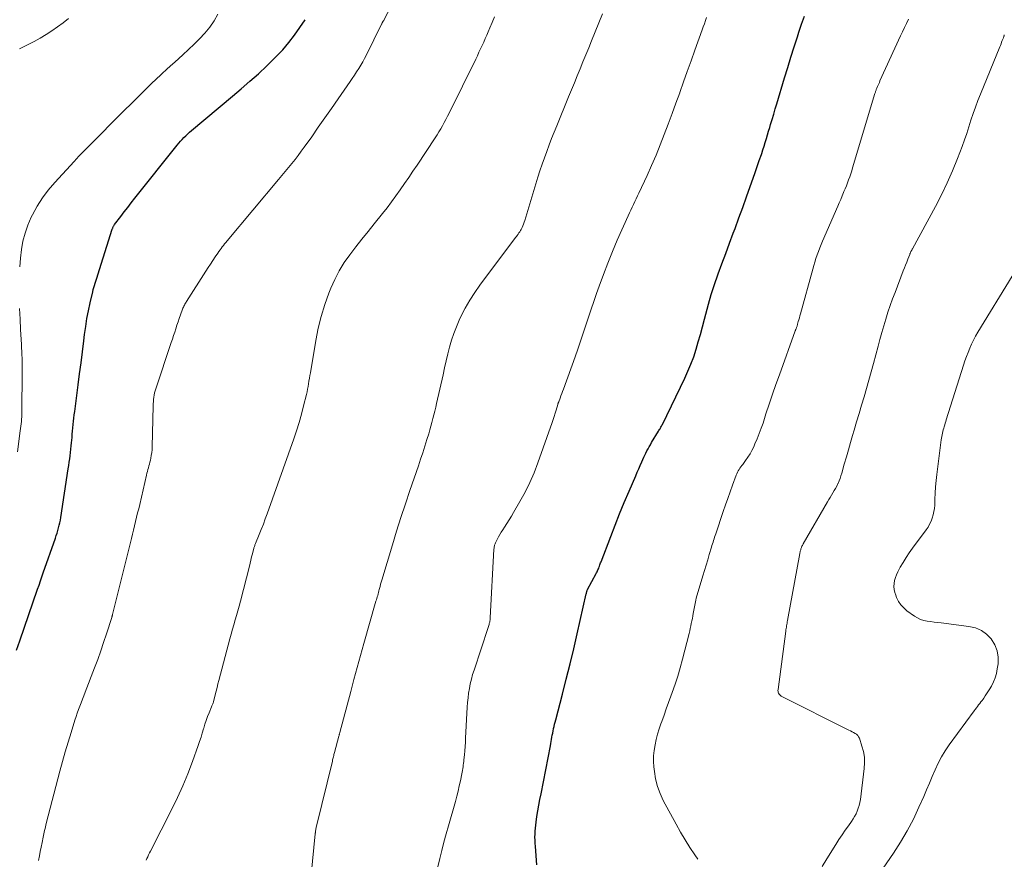
# Model space of a CAD drawing. Units: feet. Extents: x 1980000 to 1985017, y 535000 to 540000.
# Drawn here: x 1982197 to 1982344, y 535906 to 536031 of the extents above; entities that cross this region are included whole.
import ezdxf

# ---------------------------------------------------------------- set-up
doc = ezdxf.new("R2010")
doc.units = ezdxf.units.FT
doc.header["$LTSCALE"] = 100
doc.header["$MEASUREMENT"] = 0
doc.layers.add('CONTOUR INDEX', color=32, linetype='Continuous', lineweight=25)
doc.layers.add('CONTOUR INTERMEDIATE', color=40, linetype='Continuous', lineweight=15)

msp = doc.modelspace()

# ---------------------------------------------------------------- linework, layer by layer
at = {"layer": 'CONTOUR INDEX', "flags": 128}
for points, elevation in [([(1982274.28, 535905.56), (1982274.08, 535908.29), (1982274.05, 535908.75), (1982274.03, 535909.2), (1982274.02, 535909.65), (1982274.03, 535910.11), (1982274.05, 535910.56), (1982274.08, 535911.01), (1982274.13, 535911.46), (1982274.19, 535911.91), (1982274.32, 535912.73), (1982274.46, 535913.58), (1982274.61, 535914.43), (1982274.76, 535915.28), (1982274.92, 535916.14), (1982276.31, 535923.27), (1982276.37, 535923.59), (1982276.43, 535923.9), (1982276.48, 535924.22), (1982276.54, 535924.53), (1982276.6, 535924.85), (1982276.66, 535925.16), (1982276.72, 535925.48), (1982276.79, 535925.79), (1982276.79, 535925.82), (1982276.87, 535926.15), (1982276.94, 535926.47), (1982277.02, 535926.8), (1982277.11, 535927.13), (1982278.11, 535930.96), (1982278.69, 535933.2), (1982279.25, 535935.45), (1982279.79, 535937.7), (1982280.32, 535939.95), (1982281.67, 535945.87), (1982281.68, 535945.93), (1982281.7, 535945.99), (1982281.71, 535946.05), (1982281.72, 535946.11), (1982281.74, 535946.17), (1982281.75, 535946.23), (1982281.77, 535946.29), (1982281.78, 535946.34), (1982281.81, 535946.46), (1982281.84, 535946.53), (1982283.13, 535948.9), (1982283.2, 535949.03), (1982283.27, 535949.17), (1982283.34, 535949.31), (1982283.4, 535949.45), (1982283.46, 535949.6), (1982283.52, 535949.74), (1982283.58, 535949.89), (1982283.63, 535950.03), (1982283.69, 535950.19), (1982283.75, 535950.34), (1982283.8, 535950.49), (1982283.86, 535950.65), (1982285.3, 535954.43), (1982285.96, 535956.13), (1982286.63, 535957.81), (1982287.33, 535959.49), (1982288.04, 535961.17), (1982289.03, 535963.47), (1982289.25, 535963.99), (1982289.48, 535964.5), (1982289.7, 535965.01), (1982289.93, 535965.53), (1982290.1, 535965.91), (1982290.25, 535966.23), (1982290.4, 535966.54), (1982290.55, 535966.86), (1982290.7, 535967.18), (1982290.87, 535967.49), (1982291.03, 535967.8), (1982291.21, 535968.1), (1982291.39, 535968.41), (1982292.42, 535970.09), (1982292.49, 535970.22), (1982292.57, 535970.34), (1982292.65, 535970.47), (1982292.72, 535970.6), (1982292.79, 535970.73), (1982292.87, 535970.86), (1982292.93, 535970.99), (1982293, 535971.12), (1982296.33, 535977.98), (1982296.81, 535979.04), (1982297.26, 535980.11), (1982297.66, 535981.2), (1982298.02, 535982.3), (1982298.35, 535983.42), (1982298.67, 535984.53), (1982298.98, 535985.66), (1982299.27, 535986.78), (1982299.46, 535987.51), (1982299.86, 535989), (1982300.29, 535990.48), (1982300.76, 535991.94), (1982301.27, 535993.4), (1982301.32, 535993.53), (1982301.87, 535995.05), (1982302.43, 535996.56), (1982302.99, 535998.08), (1982303.55, 535999.59), (1982303.82, 536000.31), (1982304.39, 536001.86), (1982304.96, 536003.42), (1982305.52, 536004.98), (1982306.08, 536006.54), (1982306.77, 536008.5), (1982306.98, 536009.09), (1982307.18, 536009.67), (1982307.38, 536010.25), (1982307.58, 536010.83), (1982307.6, 536010.89), (1982307.79, 536011.44), (1982307.97, 536012), (1982308.15, 536012.55), (1982308.32, 536013.11), (1982308.49, 536013.67), (1982308.66, 536014.22), (1982308.83, 536014.78), (1982309, 536015.34), (1982309.12, 536015.77), (1982309.36, 536016.54), (1982309.59, 536017.32), (1982309.82, 536018.09), (1982310.05, 536018.86), (1982311.21, 536022.73), (1982311.68, 536024.26), (1982312.15, 536025.79), (1982312.63, 536027.32), (1982313.12, 536028.84), (1982313.33, 536029.5), (1982313.73, 536030.69), (1982314.15, 536031.88)], 880), ([(1982196.77, 535937.49), (1982197.3, 535938.92), (1982199.94, 535946.59), (1982200.15, 535947.2), (1982200.36, 535947.81), (1982200.57, 535948.42), (1982200.78, 535949.03), (1982202.59, 535954.19), (1982202.72, 535954.57), (1982202.84, 535954.95), (1982202.96, 535955.33), (1982203.07, 535955.71), (1982203.17, 535956.1), (1982203.26, 535956.48), (1982203.33, 535956.87), (1982203.4, 535957.26), (1982204.51, 535964.52), (1982204.59, 535965), (1982204.66, 535965.48), (1982204.72, 535965.97), (1982204.79, 535966.45), (1982204.85, 535966.94), (1982204.9, 535967.42), (1982204.95, 535967.91), (1982204.99, 535968.39), (1982205.06, 535969.16), (1982205.1, 535969.65), (1982205.14, 535970.13), (1982205.19, 535970.61), (1982205.24, 535971.1), (1982205.29, 535971.58), (1982205.34, 535972.06), (1982205.4, 535972.54), (1982205.46, 535973.02), (1982205.99, 535976.99), (1982206.2, 535978.63), (1982206.41, 535980.28), (1982206.62, 535981.93), (1982206.82, 535983.58), (1982206.93, 535984.53), (1982207.1, 535985.7), (1982207.28, 535986.87), (1982207.51, 535988.04), (1982207.76, 535989.2), (1982208.15, 535990.88), (1982208.23, 535991.19), (1982208.32, 535991.51), (1982208.41, 535991.82), (1982208.51, 535992.13), (1982208.61, 535992.44), (1982208.71, 535992.75), (1982208.81, 535993.06), (1982208.91, 535993.37), (1982211.05, 536000.17), (1982211.08, 536000.27), (1982211.12, 536000.36), (1982211.16, 536000.45), (1982211.2, 536000.53), (1982211.24, 536000.62), (1982211.29, 536000.7), (1982211.35, 536000.78), (1982211.4, 536000.86), (1982212.32, 536002.07), (1982212.84, 536002.75), (1982213.36, 536003.43), (1982213.89, 536004.11), (1982214.42, 536004.78), (1982220.71, 536012.69), (1982220.95, 536012.98), (1982221.2, 536013.27), (1982221.46, 536013.55), (1982221.73, 536013.83), (1982222, 536014.09), (1982222.28, 536014.35), (1982222.57, 536014.61), (1982222.86, 536014.86), (1982228.99, 536019.98), (1982230.28, 536021.08), (1982231.56, 536022.2), (1982232.82, 536023.34), (1982234.06, 536024.49), (1982234.49, 536024.9), (1982235.49, 536025.89), (1982236.44, 536026.9), (1982237.35, 536027.97), (1982238.21, 536029.07), (1982239.02, 536030.22), (1982239.79, 536031.38)], 860)]:
    msp.add_lwpolyline(points, dxfattribs=dict(at, elevation=elevation))
at = {"layer": 'CONTOUR INTERMEDIATE', "flags": 128}
for points, elevation in [([(1982200.08, 535906.21), (1982200.21, 535906.87), (1982200.34, 535907.53), (1982200.47, 535908.19), (1982200.6, 535908.85), (1982200.76, 535909.65), (1982200.81, 535909.91), (1982200.87, 535910.17), (1982200.92, 535910.42), (1982200.98, 535910.68), (1982201.04, 535910.94), (1982201.1, 535911.2), (1982201.16, 535911.45), (1982201.23, 535911.71), (1982203.25, 535919.49), (1982203.64, 535920.94), (1982204.04, 535922.39), (1982204.47, 535923.83), (1982204.92, 535925.27), (1982205.5, 535927.09), (1982205.67, 535927.61), (1982205.85, 535928.14), (1982206.04, 535928.66), (1982206.24, 535929.18), (1982206.44, 535929.69), (1982206.64, 535930.21), (1982206.84, 535930.73), (1982207.04, 535931.25), (1982208.42, 535934.88), (1982208.89, 535936.13), (1982209.34, 535937.39), (1982209.77, 535938.66), (1982210.19, 535939.93), (1982210.97, 535942.37), (1982210.99, 535942.43), (1982211.01, 535942.48), (1982211.02, 535942.54), (1982211.04, 535942.6), (1982211.06, 535942.65), (1982211.07, 535942.71), (1982211.09, 535942.77), (1982211.1, 535942.83), (1982213.91, 535954.13), (1982214.07, 535954.76), (1982214.23, 535955.39), (1982214.38, 535956.03), (1982214.53, 535956.66), (1982214.69, 535957.3), (1982214.84, 535957.94), (1982214.99, 535958.57), (1982215.14, 535959.21), (1982216.16, 535963.57), (1982216.23, 535963.85), (1982216.3, 535964.12), (1982216.37, 535964.4), (1982216.45, 535964.67), (1982216.52, 535964.95), (1982216.6, 535965.22), (1982216.66, 535965.5), (1982216.73, 535965.78), (1982216.79, 535966.07), (1982216.87, 535966.49), (1982216.94, 535966.92), (1982216.98, 535967.35), (1982217, 535967.78), (1982217.15, 535973.88), (1982217.16, 535974.2), (1982217.18, 535974.53), (1982217.21, 535974.85), (1982217.25, 535975.17), (1982217.3, 535975.49), (1982217.36, 535975.81), (1982217.44, 535976.12), (1982217.54, 535976.43), (1982219.85, 535983.32), (1982220.02, 535983.83), (1982220.19, 535984.34), (1982220.36, 535984.86), (1982220.52, 535985.37), (1982220.69, 535985.89), (1982220.86, 535986.4), (1982221.04, 535986.91), (1982221.22, 535987.42), (1982221.53, 535988.27), (1982221.59, 535988.42), (1982221.65, 535988.57), (1982221.72, 535988.72), (1982221.8, 535988.87), (1982221.88, 535989.02), (1982221.96, 535989.16), (1982222.04, 535989.3), (1982222.13, 535989.44), (1982225, 535993.93), (1982225.34, 535994.46), (1982225.69, 535994.99), (1982226.04, 535995.52), (1982226.39, 535996.05), (1982226.78, 535996.63), (1982226.94, 535996.86), (1982227.11, 535997.09), (1982227.27, 535997.32), (1982227.44, 535997.55), (1982227.62, 535997.77), (1982227.79, 535997.99), (1982227.97, 535998.21), (1982228.15, 535998.43), (1982235.83, 536007.57), (1982236.33, 536008.16), (1982236.82, 536008.76), (1982237.31, 536009.36), (1982237.8, 536009.96), (1982238.28, 536010.57), (1982238.75, 536011.18), (1982239.21, 536011.8), (1982239.66, 536012.42), (1982240.76, 536013.96), (1982241.75, 536015.36), (1982242.74, 536016.76), (1982243.72, 536018.16), (1982244.7, 536019.57), (1982246.48, 536022.16), (1982246.81, 536022.64), (1982247.13, 536023.13), (1982247.45, 536023.61), (1982247.77, 536024.1), (1982248.07, 536024.6), (1982248.36, 536025.1), (1982248.64, 536025.61), (1982248.91, 536026.12), (1982251.12, 536030.62), (1982251.16, 536030.69), (1982251.2, 536030.76), (1982251.24, 536030.84), (1982251.27, 536030.91), (1982251.3, 536030.95), (1982251.33, 536031), (1982251.36, 536031.05), (1982251.38, 536031.09), (1982251.41, 536031.14), (1982251.44, 536031.19), (1982251.46, 536031.23), (1982251.49, 536031.28), (1982251.52, 536031.33), (1982255.79, 536039.56)], 864), ([(1982197.27, 535994.6), (1982197.38, 535995.87), (1982197.52, 535997.14), (1982197.76, 535998.39), (1982198.07, 535999.61), (1982198.5, 536000.8), (1982199, 536001.97), (1982199.18, 536002.32), (1982199.88, 536003.61), (1982200.66, 536004.85), (1982201.53, 536006.01), (1982202.48, 536007.13), (1982205.38, 536010.28), (1982206.1, 536011.05), (1982206.82, 536011.81), (1982207.55, 536012.55), (1982208.29, 536013.29), (1982209.04, 536014.03), (1982209.78, 536014.77), (1982210.52, 536015.51), (1982211.26, 536016.25), (1982215.51, 536020.5), (1982216.2, 536021.18), (1982216.9, 536021.86), (1982217.6, 536022.53), (1982218.31, 536023.19), (1982218.51, 536023.38), (1982219.13, 536023.94), (1982219.74, 536024.5), (1982220.36, 536025.06), (1982220.97, 536025.62), (1982221.56, 536026.15), (1982222.41, 536026.94), (1982223.24, 536027.73), (1982224.05, 536028.55), (1982224.84, 536029.39), (1982225.57, 536030.27), (1982226.23, 536031.19), (1982226.78, 536032.18)], 856), ([(1982216.11, 535906.24), (1982216.22, 535906.49), (1982216.34, 535906.76), (1982216.47, 535907.04), (1982216.6, 535907.32), (1982216.74, 535907.59), (1982219.94, 535913.85), (1982220.79, 535915.58), (1982221.58, 535917.33), (1982222.31, 535919.11), (1982223, 535920.91), (1982223.86, 535923.29), (1982224.07, 535923.91), (1982224.28, 535924.54), (1982224.47, 535925.17), (1982224.66, 535925.8), (1982224.69, 535925.89), (1982224.86, 535926.48), (1982225.05, 535927.05), (1982225.26, 535927.62), (1982225.49, 535928.19), (1982225.86, 535929.09), (1982225.91, 535929.2), (1982225.95, 535929.31), (1982226, 535929.43), (1982226.04, 535929.54), (1982226.09, 535929.65), (1982226.12, 535929.77), (1982226.16, 535929.88), (1982226.19, 535930), (1982226.4, 535930.85), (1982226.53, 535931.39), (1982226.66, 535931.93), (1982226.8, 535932.47), (1982226.94, 535933.01), (1982228.58, 535939.21), (1982228.77, 535939.91), (1982228.96, 535940.61), (1982229.16, 535941.3), (1982229.36, 535942), (1982229.57, 535942.69), (1982229.77, 535943.38), (1982229.96, 535944.08), (1982230.14, 535944.78), (1982231.49, 535950.03), (1982231.6, 535950.48), (1982231.72, 535950.93), (1982231.82, 535951.38), (1982231.93, 535951.83), (1982232.09, 535952.51), (1982232.12, 535952.62), (1982232.15, 535952.74), (1982232.19, 535952.85), (1982232.23, 535952.96), (1982232.27, 535953.07), (1982232.31, 535953.18), (1982232.35, 535953.3), (1982232.4, 535953.41), (1982232.94, 535954.72), (1982233.26, 535955.49), (1982233.56, 535956.26), (1982233.85, 535957.04), (1982234.14, 535957.82), (1982238.09, 535968.95), (1982238.5, 535970.17), (1982238.89, 535971.39), (1982239.24, 535972.63), (1982239.56, 535973.88), (1982239.98, 535975.59), (1982240.08, 535975.98), (1982240.16, 535976.38), (1982240.23, 535976.78), (1982240.3, 535977.18), (1982240.36, 535977.58), (1982240.43, 535977.98), (1982240.49, 535978.38), (1982240.56, 535978.78), (1982241.37, 535983.63), (1982241.73, 535985.43), (1982242.16, 535987.2), (1982242.7, 535988.95), (1982243.32, 535990.67), (1982243.6, 535991.38), (1982244.19, 535992.7), (1982244.85, 535993.99), (1982245.62, 535995.21), (1982246.46, 535996.39), (1982247.35, 535997.54), (1982248.25, 535998.69), (1982249.16, 535999.83), (1982250.06, 536000.97), (1982251.29, 536002.5), (1982251.98, 536003.37), (1982252.65, 536004.26), (1982253.31, 536005.15), (1982253.95, 536006.06), (1982254.58, 536006.97), (1982255.21, 536007.88), (1982255.83, 536008.8), (1982256.45, 536009.73), (1982259.14, 536013.78), (1982259.43, 536014.22), (1982259.71, 536014.67), (1982259.98, 536015.13), (1982260.25, 536015.59), (1982260.51, 536016.06), (1982260.76, 536016.53), (1982261.01, 536017), (1982261.25, 536017.48), (1982265.19, 536025.51), (1982265.44, 536026.02), (1982265.68, 536026.52), (1982265.92, 536027.03), (1982266.16, 536027.54), (1982266.39, 536028.05), (1982266.62, 536028.56), (1982266.84, 536029.08), (1982267.07, 536029.59), (1982267.32, 536030.17), (1982267.66, 536030.98), (1982268, 536031.78)], 868), ([(1982240.5, 535902.01), (1982241.29, 535910.16), (1982241.3, 535910.22), (1982241.3, 535910.27), (1982241.31, 535910.33), (1982241.31, 535910.39), (1982241.32, 535910.45), (1982241.33, 535910.51), (1982241.34, 535910.57), (1982241.35, 535910.63), (1982241.37, 535910.77), (1982241.39, 535910.9), (1982241.42, 535911.03), (1982241.45, 535911.16), (1982241.48, 535911.29), (1982243.84, 535921), (1982243.88, 535921.16), (1982243.92, 535921.32), (1982243.96, 535921.48), (1982244, 535921.64), (1982244.04, 535921.8), (1982244.08, 535921.96), (1982244.12, 535922.12), (1982244.16, 535922.27), (1982244.8, 535924.7), (1982244.83, 535924.78), (1982244.87, 535924.94), (1982244.89, 535925.02), (1982244.92, 535925.1), (1982244.94, 535925.19), (1982244.96, 535925.27), (1982246.58, 535931.36), (1982247.06, 535933.14), (1982247.54, 535934.92), (1982248.04, 535936.7), (1982248.54, 535938.48), (1982250.34, 535944.78), (1982250.41, 535945), (1982250.47, 535945.22), (1982250.53, 535945.44), (1982250.59, 535945.66), (1982250.65, 535945.88), (1982250.71, 535946.11), (1982250.77, 535946.33), (1982250.83, 535946.55), (1982250.87, 535946.71), (1982250.94, 535947.01), (1982251.03, 535947.31), (1982251.11, 535947.61), (1982251.2, 535947.91), (1982252.79, 535953.21), (1982253.41, 535955.24), (1982254.05, 535957.27), (1982254.72, 535959.29), (1982255.4, 535961.3), (1982256.66, 535964.94), (1982256.99, 535965.92), (1982257.32, 535966.9), (1982257.63, 535967.88), (1982257.93, 535968.87), (1982258.19, 535969.73), (1982258.35, 535970.29), (1982258.51, 535970.85), (1982258.67, 535971.41), (1982258.82, 535971.98), (1982258.96, 535972.54), (1982259.1, 535973.11), (1982259.23, 535973.68), (1982259.37, 535974.25), (1982260.33, 535978.49), (1982260.56, 535979.53), (1982260.81, 535980.57), (1982261.06, 535981.61), (1982261.31, 535982.64), (1982261.59, 535983.66), (1982261.92, 535984.67), (1982262.31, 535985.66), (1982262.74, 535986.63), (1982263, 535987.19), (1982263.62, 535988.41), (1982264.3, 535989.6), (1982265.04, 535990.75), (1982265.83, 535991.86), (1982271.13, 535998.93), (1982271.26, 535999.1), (1982271.39, 535999.27), (1982271.51, 535999.44), (1982271.63, 535999.62), (1982271.75, 535999.79), (1982271.86, 535999.97), (1982271.96, 536000.16), (1982272.06, 536000.35), (1982272.1, 536000.45), (1982272.21, 536000.7), (1982272.31, 536000.95), (1982272.4, 536001.21), (1982272.49, 536001.46), (1982274.46, 536007.92), (1982274.76, 536008.89), (1982275.08, 536009.85), (1982275.42, 536010.81), (1982275.77, 536011.77), (1982276.13, 536012.72), (1982276.5, 536013.67), (1982276.88, 536014.61), (1982277.26, 536015.56), (1982279.03, 536019.9), (1982279.46, 536020.94), (1982279.89, 536021.98), (1982280.31, 536023.03), (1982280.74, 536024.07), (1982281.16, 536025.11), (1982281.59, 536026.16), (1982282.02, 536027.2), (1982282.44, 536028.25), (1982284.07, 536032.23)], 872), ([(1982259.53, 535905.25), (1982259.83, 535906.48), (1982260.14, 535907.7), (1982260.45, 535908.93), (1982260.78, 535910.15), (1982261.12, 535911.36), (1982262.17, 535914.99), (1982262.38, 535915.76), (1982262.57, 535916.52), (1982262.75, 535917.29), (1982262.91, 535918.06), (1982263.12, 535919.09), (1982263.17, 535919.35), (1982263.22, 535919.61), (1982263.26, 535919.88), (1982263.3, 535920.14), (1982263.34, 535920.4), (1982263.37, 535920.67), (1982263.4, 535920.93), (1982263.43, 535921.2), (1982263.5, 535921.92), (1982263.56, 535922.54), (1982263.61, 535923.17), (1982263.66, 535923.79), (1982263.69, 535924.42), (1982263.93, 535929.02), (1982263.98, 535929.72), (1982264.05, 535930.42), (1982264.14, 535931.12), (1982264.25, 535931.82), (1982264.39, 535932.51), (1982264.55, 535933.19), (1982264.73, 535933.87), (1982264.94, 535934.54), (1982267.04, 535940.89), (1982267.09, 535941.04), (1982267.13, 535941.18), (1982267.18, 535941.33), (1982267.22, 535941.47), (1982267.25, 535941.58), (1982267.28, 535941.67), (1982267.3, 535941.77), (1982267.32, 535941.86), (1982267.33, 535941.96), (1982267.35, 535942.05), (1982267.36, 535942.15), (1982267.37, 535942.24), (1982267.37, 535942.34), (1982267.91, 535952.56), (1982267.92, 535952.68), (1982267.94, 535952.79), (1982267.95, 535952.91), (1982267.98, 535953.03), (1982268.01, 535953.14), (1982268.04, 535953.25), (1982268.09, 535953.36), (1982268.14, 535953.47), (1982268.4, 535954), (1982268.59, 535954.36), (1982268.79, 535954.72), (1982269, 535955.08), (1982269.22, 535955.42), (1982269.48, 535955.81), (1982269.83, 535956.36), (1982270.17, 535956.9), (1982270.5, 535957.45), (1982270.83, 535958.01), (1982271.79, 535959.65), (1982272.56, 535961.04), (1982273.26, 535962.47), (1982273.89, 535963.93), (1982274.46, 535965.41), (1982276.56, 535971.38), (1982276.72, 535971.85), (1982276.87, 535972.32), (1982277.02, 535972.79), (1982277.16, 535973.26), (1982277.41, 535974.1), (1982277.42, 535974.15), (1982277.44, 535974.2), (1982277.46, 535974.25), (1982277.47, 535974.3), (1982277.49, 535974.34), (1982277.51, 535974.39), (1982277.53, 535974.44), (1982277.55, 535974.49), (1982277.76, 535975.04), (1982277.89, 535975.37), (1982278.01, 535975.7), (1982278.13, 535976.03), (1982278.25, 535976.35), (1982279.99, 535981.16), (1982280.41, 535982.33), (1982280.82, 535983.51), (1982281.21, 535984.7), (1982281.6, 535985.88), (1982281.98, 535987.07), (1982282.37, 535988.26), (1982282.77, 535989.44), (1982283.18, 535990.61), (1982283.58, 535991.72), (1982284.21, 535993.44), (1982284.87, 535995.15), (1982285.56, 535996.84), (1982286.28, 535998.53), (1982287.89, 536002.17), (1982288.09, 536002.6), (1982288.28, 536003.02), (1982288.49, 536003.45), (1982288.69, 536003.87), (1982288.9, 536004.29), (1982289.1, 536004.71), (1982289.31, 536005.14), (1982289.5, 536005.56), (1982290.71, 536008.17), (1982291.4, 536009.69), (1982292.05, 536011.21), (1982292.68, 536012.74), (1982293.28, 536014.28), (1982293.87, 536015.83), (1982294.45, 536017.39), (1982295.02, 536018.94), (1982295.58, 536020.5), (1982295.59, 536020.53), (1982296.15, 536022.1), (1982296.71, 536023.67), (1982297.28, 536025.24), (1982297.84, 536026.82), (1982298.93, 536029.88), (1982299.09, 536030.33), (1982299.25, 536030.78), (1982299.4, 536031.24), (1982299.56, 536031.69)], 876), ([(1982204.54, 536031.53), (1982203.73, 536030.9), (1982202.91, 536030.29), (1982202.05, 536029.72), (1982201.19, 536029.17), (1982200.3, 536028.64), (1982199.4, 536028.14), (1982198.23, 536027.52), (1982197.25, 536027.03)], 856), ([(1982298.28, 535906.37), (1982297.84, 535907.02), (1982297.1, 535908.13), (1982296.4, 535909.26), (1982295.72, 535910.41), (1982295.07, 535911.58), (1982293.14, 535915.13), (1982292.66, 535916.16), (1982292.26, 535917.23), (1982291.99, 535918.33), (1982291.81, 535919.46), (1982291.74, 535920.12), (1982291.69, 535920.94), (1982291.7, 535921.76), (1982291.78, 535922.57), (1982291.9, 535923.39), (1982292.09, 535924.19), (1982292.29, 535924.99), (1982292.53, 535925.78), (1982292.79, 535926.56), (1982292.91, 535926.89), (1982293.24, 535927.83), (1982293.58, 535928.77), (1982293.92, 535929.71), (1982294.26, 535930.65), (1982294.46, 535931.21), (1982294.88, 535932.43), (1982295.28, 535933.66), (1982295.65, 535934.9), (1982295.99, 535936.15), (1982296.97, 535940), (1982297.07, 535940.37), (1982297.15, 535940.74), (1982297.24, 535941.12), (1982297.31, 535941.49), (1982297.39, 535941.87), (1982297.46, 535942.24), (1982297.53, 535942.62), (1982297.6, 535942.99), (1982297.97, 535944.96), (1982297.97, 535944.99), (1982297.98, 535945.01), (1982297.98, 535945.03), (1982297.99, 535945.06), (1982298.01, 535945.15), (1982298.02, 535945.18), (1982298.03, 535945.2), (1982298.03, 535945.23), (1982298.04, 535945.25), (1982299.04, 535948.56), (1982299.28, 535949.35), (1982299.52, 535950.15), (1982299.75, 535950.95), (1982299.99, 535951.74), (1982300.31, 535952.83), (1982300.38, 535953.08), (1982300.46, 535953.34), (1982300.54, 535953.59), (1982300.62, 535953.84), (1982300.7, 535954.1), (1982300.78, 535954.35), (1982300.86, 535954.6), (1982300.94, 535954.85), (1982302.05, 535958.15), (1982302.39, 535959.13), (1982302.73, 535960.11), (1982303.08, 535961.08), (1982303.44, 535962.06), (1982304, 535963.56), (1982304.09, 535963.78), (1982304.19, 535963.99), (1982304.3, 535964.2), (1982304.42, 535964.4), (1982304.55, 535964.6), (1982304.69, 535964.79), (1982304.82, 535964.98), (1982304.96, 535965.17), (1982305.4, 535965.74), (1982305.74, 535966.23), (1982306.05, 535966.72), (1982306.34, 535967.24), (1982306.6, 535967.77), (1982306.79, 535968.21), (1982307.12, 535968.98), (1982307.43, 535969.75), (1982307.72, 535970.54), (1982307.99, 535971.32), (1982308.42, 535972.67), (1982308.9, 535974.14), (1982309.4, 535975.6), (1982309.91, 535977.05), (1982310.42, 535978.51), (1982312.8, 535985.04), (1982312.83, 535985.11), (1982312.85, 535985.19), (1982312.88, 535985.26), (1982312.91, 535985.33), (1982312.94, 535985.41), (1982312.96, 535985.48), (1982312.99, 535985.56), (1982313.02, 535985.63), (1982313.03, 535985.67), (1982313.06, 535985.77), (1982313.09, 535985.86), (1982313.12, 535985.96), (1982313.14, 535986.06), (1982313.24, 535986.43), (1982313.32, 535986.71), (1982313.4, 535987), (1982313.47, 535987.28), (1982313.55, 535987.56), (1982315.4, 535994.24), (1982315.55, 535994.77), (1982315.71, 535995.3), (1982315.88, 535995.82), (1982316.06, 535996.35), (1982316.25, 535996.87), (1982316.44, 535997.39), (1982316.65, 535997.9), (1982316.87, 535998.41), (1982319.12, 536003.62), (1982319.34, 536004.13), (1982319.56, 536004.63), (1982319.77, 536005.13), (1982319.99, 536005.64), (1982320.05, 536005.78), (1982320.23, 536006.21), (1982320.41, 536006.65), (1982320.58, 536007.09), (1982320.74, 536007.54), (1982320.9, 536007.98), (1982321.05, 536008.43), (1982321.2, 536008.88), (1982321.34, 536009.33), (1982324.66, 536020.41), (1982324.69, 536020.51), (1982324.72, 536020.61), (1982324.75, 536020.7), (1982324.78, 536020.8), (1982324.82, 536020.89), (1982324.86, 536020.99), (1982324.89, 536021.08), (1982324.93, 536021.18), (1982325.04, 536021.41), (1982325.13, 536021.63), (1982325.22, 536021.84), (1982325.32, 536022.05), (1982325.41, 536022.26), (1982328.49, 536028.96), (1982328.78, 536029.58), (1982329.07, 536030.21), (1982329.37, 536030.83), (1982329.66, 536031.45)], 884), ([(1982316.81, 535905.31), (1982317.48, 535906.43), (1982318.84, 535908.59), (1982319.3, 535909.3), (1982319.76, 535910), (1982320.23, 535910.69), (1982320.71, 535911.37), (1982321.16, 535912.02), (1982321.41, 535912.39), (1982321.63, 535912.76), (1982321.84, 535913.16), (1982322.03, 535913.56), (1982322.18, 535913.97), (1982322.32, 535914.39), (1982322.41, 535914.82), (1982322.49, 535915.26), (1982323.06, 535919.88), (1982323.1, 535920.73), (1982323.08, 535921.57), (1982322.94, 535922.41), (1982322.72, 535923.23), (1982322.34, 535924.38), (1982322.23, 535924.6), (1982322.09, 535924.81), (1982321.92, 535924.98), (1982321.71, 535925.12), (1982321.48, 535925.24), (1982321.25, 535925.36), (1982321.02, 535925.48), (1982320.79, 535925.6), (1982310.69, 535930.68), (1982310.57, 535930.76), (1982310.47, 535930.85), (1982310.38, 535930.96), (1982310.31, 535931.08), (1982310.26, 535931.22), (1982310.23, 535931.35), (1982310.22, 535931.49), (1982310.23, 535931.64), (1982311.38, 535940.34), (1982311.41, 535940.54), (1982311.44, 535940.74), (1982311.47, 535940.94), (1982311.5, 535941.14), (1982311.54, 535941.34), (1982311.57, 535941.54), (1982311.61, 535941.74), (1982311.64, 535941.94), (1982313.47, 535951.89), (1982313.49, 535952.01), (1982313.52, 535952.12), (1982313.54, 535952.24), (1982313.57, 535952.35), (1982313.6, 535952.46), (1982313.63, 535952.57), (1982313.67, 535952.68), (1982313.71, 535952.79), (1982313.73, 535952.84), (1982313.79, 535952.97), (1982313.85, 535953.1), (1982313.91, 535953.23), (1982313.98, 535953.35), (1982317.57, 535959.58), (1982317.77, 535959.92), (1982317.98, 535960.25), (1982318.18, 535960.59), (1982318.39, 535960.92), (1982318.59, 535961.26), (1982318.79, 535961.6), (1982318.97, 535961.94), (1982319.14, 535962.3), (1982319.16, 535962.32), (1982319.32, 535962.7), (1982319.47, 535963.08), (1982319.6, 535963.46), (1982319.72, 535963.85), (1982320.1, 535965.2), (1982320.41, 535966.27), (1982320.71, 535967.34), (1982321.02, 535968.41), (1982321.33, 535969.48), (1982321.57, 535970.27), (1982321.93, 535971.51), (1982322.3, 535972.75), (1982322.67, 535973.99), (1982323.04, 535975.23), (1982323.41, 535976.46), (1982323.77, 535977.7), (1982324.11, 535978.95), (1982324.45, 535980.2), (1982325.13, 535982.75), (1982325.41, 535983.76), (1982325.69, 535984.78), (1982325.99, 535985.79), (1982326.29, 535986.8), (1982326.6, 535987.81), (1982326.93, 535988.81), (1982327.28, 535989.8), (1982327.65, 535990.78), (1982328.88, 535993.98), (1982329.05, 535994.42), (1982329.22, 535994.85), (1982329.39, 535995.28), (1982329.56, 535995.72), (1982329.85, 535996.44), (1982329.88, 535996.51), (1982329.91, 535996.58), (1982329.94, 535996.65), (1982329.97, 535996.72), (1982330, 535996.8), (1982330.03, 535996.87), (1982330.07, 535996.93), (1982330.1, 535997), (1982330.14, 535997.07), (1982330.17, 535997.13), (1982330.21, 535997.2), (1982330.24, 535997.26), (1982333.66, 536003.54), (1982334.58, 536005.3), (1982335.44, 536007.08), (1982336.22, 536008.89), (1982336.96, 536010.73), (1982337.63, 536012.51), (1982337.98, 536013.48), (1982338.33, 536014.45), (1982338.65, 536015.43), (1982338.96, 536016.41), (1982339.28, 536017.39), (1982339.62, 536018.37), (1982339.98, 536019.33), (1982340.36, 536020.29), (1982343.24, 536027.32), (1982343.34, 536027.55), (1982343.44, 536027.79), (1982343.53, 536028.03), (1982343.63, 536028.26), (1982343.76, 536028.58), (1982343.79, 536028.66), (1982343.82, 536028.74), (1982343.84, 536028.82), (1982343.87, 536028.9), (1982343.89, 536028.98), (1982343.91, 536029.06), (1982343.93, 536029.14)], 888), ([(1982324.8, 535903.44), (1982327.43, 535907.27), (1982328.49, 535908.92), (1982329.48, 535910.6), (1982330.38, 535912.34), (1982331.22, 535914.11), (1982331.92, 535915.72), (1982332.35, 535916.71), (1982332.78, 535917.7), (1982333.2, 535918.7), (1982333.62, 535919.7), (1982334.07, 535920.67), (1982334.57, 535921.63), (1982335.13, 535922.54), (1982335.74, 535923.43), (1982339.44, 535928.46), (1982339.6, 535928.69), (1982339.77, 535928.91), (1982339.94, 535929.13), (1982340.11, 535929.35), (1982340.28, 535929.57), (1982340.45, 535929.79), (1982340.61, 535930.01), (1982340.78, 535930.23), (1982340.88, 535930.38), (1982341.1, 535930.69), (1982341.3, 535930.99), (1982341.5, 535931.3), (1982341.69, 535931.62), (1982342.01, 535932.17), (1982342.32, 535932.77), (1982342.58, 535933.4), (1982342.76, 535934.05), (1982342.89, 535934.71), (1982343, 535935.48), (1982343.01, 535936.48), (1982342.87, 535937.43), (1982342.5, 535938.32), (1982341.99, 535939.17), (1982341.29, 535939.87), (1982340.51, 535940.44), (1982339.62, 535940.81), (1982338.65, 535941.05), (1982334.5, 535941.57), (1982333.98, 535941.63), (1982333.46, 535941.7), (1982332.94, 535941.76), (1982332.42, 535941.83), (1982331.92, 535941.93), (1982331.44, 535942.08), (1982330.98, 535942.3), (1982330.54, 535942.57), (1982329.42, 535943.38), (1982328.94, 535943.8), (1982328.52, 535944.25), (1982328.18, 535944.77), (1982327.89, 535945.33), (1982327.75, 535945.68), (1982327.61, 535946.1), (1982327.52, 535946.54), (1982327.49, 535946.98), (1982327.51, 535947.43), (1982327.59, 535947.88), (1982327.7, 535948.32), (1982327.86, 535948.74), (1982328.06, 535949.15), (1982328.43, 535949.84), (1982328.85, 535950.58), (1982329.29, 535951.3), (1982329.76, 535952.01), (1982330.26, 535952.7), (1982332.29, 535955.43), (1982332.57, 535955.84), (1982332.81, 535956.27), (1982333.02, 535956.72), (1982333.2, 535957.18), (1982333.34, 535957.65), (1982333.45, 535958.14), (1982333.51, 535958.62), (1982333.56, 535959.12), (1982333.59, 535959.98), (1982333.64, 535960.9), (1982333.7, 535961.83), (1982333.79, 535962.75), (1982333.89, 535963.67), (1982334.53, 535968.81), (1982334.56, 535969.06), (1982334.6, 535969.31), (1982334.65, 535969.55), (1982334.7, 535969.8), (1982334.76, 535970.05), (1982334.83, 535970.29), (1982334.9, 535970.54), (1982334.97, 535970.78), (1982335.05, 535971.04), (1982335.12, 535971.28), (1982335.2, 535971.53), (1982335.28, 535971.78), (1982337.86, 535979.94), (1982338.07, 535980.58), (1982338.29, 535981.21), (1982338.53, 535981.84), (1982338.78, 535982.46), (1982339.05, 535983.08), (1982339.34, 535983.68), (1982339.65, 535984.27), (1982339.99, 535984.85), (1982345.11, 535993.17)], 892), ([(1982196.93, 535967.06), (1982197.36, 535970.14), (1982197.41, 535970.49), (1982197.45, 535970.85), (1982197.49, 535971.2), (1982197.52, 535971.55), (1982197.55, 535971.9), (1982197.58, 535972.26), (1982197.59, 535972.61), (1982197.6, 535972.97), (1982197.66, 535978.91), (1982197.66, 535979.42), (1982197.66, 535979.94), (1982197.65, 535980.45), (1982197.63, 535980.96), (1982197.61, 535981.48), (1982197.59, 535981.99), (1982197.56, 535982.5), (1982197.53, 535983.01), (1982197.4, 535985.26), (1982197.32, 535986.81), (1982197.26, 535988.37)], 856)]:
    msp.add_lwpolyline(points, dxfattribs=dict(at, elevation=elevation))

doc.saveas('drawing.dxf')
